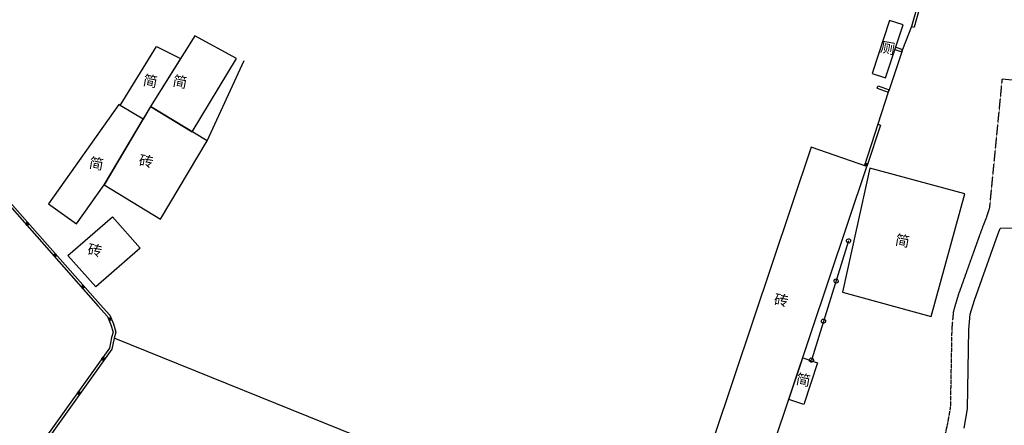
# Model space of a CAD drawing. Extents: x -2461999 to 1758665, y 4692968 to 5801553.
# Drawn here: x -1945133 to -1828020, y 5091696 to 5139988 of the extents above; entities that cross this region are included whole.
import ezdxf
from ezdxf.enums import TextEntityAlignment as Align

# ---------------------------------------------------------------- set-up
doc = ezdxf.new("R2010")
doc.units = 0
doc.header["$LTSCALE"] = 0.5
doc.linetypes.add('X2', pattern=[10, 8, -2])
doc.layers.get('0').update_dxf_attribs({"color": 253, "linetype": 'CONTINUOUS'})
doc.styles.add('细等线体', font='txt')
doc.linetypes.add('445', pattern='A,8,-0.5,[147,AAA.SHX,S=1,R=0,X=0,Y=0],-1.5', length=10)

msp = doc.modelspace()

# ---------------------------------------------------------------- hatches: boundary and pattern name
at = {"linetype": 'Continuous', "true_color": 0x636466}
for points in [[(-1844314.8, 5122816.3), (-1844552.6, 5122893.7), (-1844629.9, 5122656), (-1844392.2, 5122578.6)], [(-1944246.9, 5115847.8), (-1944434.3, 5115682.3), (-1944268.9, 5115494.9), (-1944081.5, 5115660.3)], [(-1940938.5, 5112098.8), (-1941125.9, 5111933.4), (-1940960.5, 5111746), (-1940773.1, 5111911.4)], [(-1937630.1, 5108349.9), (-1937817.6, 5108184.4), (-1937652.1, 5107997), (-1937464.7, 5108162.4)], [(-1934341.8, 5104493.7), (-1934573.1, 5104398.9), (-1934478.4, 5104167.6), (-1934247, 5104262.3)], [(-1935043.3, 5099662.3), (-1935246.9, 5099807.4), (-1935391.9, 5099603.8), (-1935188.3, 5099458.7)], [(-1937944.5, 5095590.1), (-1938148.1, 5095735.2), (-1938293.1, 5095531.6), (-1938089.5, 5095386.5)]]:
    msp.add_hatch(color=251, dxfattribs=at).paths.add_polyline_path(points)

# ---------------------------------------------------------------- linework, layer by layer
at = {"color": 251, "linetype": 'Continuous', "true_color": 0x636466}
for p, q in [((-1830049.8, 5171186.5, -137420.9), (-1839042.9, 5139172.2, -137420.9)), ((-1829761, 5171105.4, -137420.9), (-1838754.1, 5139091, -137420.9)), ((-1975456.1, 5150835.3, -137420.9), (-1935780.4, 5105876, -137420.9)), ((-1975033.3, 5150809.6, -137420.9), (-1935556.4, 5106075.5, -137420.9)), ((-1841658.3, 5139890.4, 323.1), (-1843746.6, 5133592.5, 323.1)), ((-1842140.6, 5133060, 323.1), (-1840052.4, 5139357.9, 323.1)), ((-1840052.4, 5139357.9, 323.1), (-1841658.3, 5139890.4, 323.1)), ((-1839042.9, 5139172.2, -137420.9), (-1838754.1, 5139091, -137420.9)), ((-1924314.9, 5138071.3, 495.1), (-1929567.9, 5129633.6, 495.1)), ((-1919341.9, 5135356.2, 495.1), (-1924314.9, 5138071.3, 495.1)), ((-1933170, 5129781.5, 480.1), (-1928867.1, 5136813.3, 480.1)), ((-1928867.1, 5136813.3, 480.1), (-1926006.9, 5135353.5, 480.1)), ((-1840928.3, 5136716.1, -137420.9), (-1840133.4, 5136452.5, -137420.9)), ((-1841022.8, 5136431.3, -137420.9), (-1840227.8, 5136167.8, -137420.9)), ((-1840227.8, 5136167.8, -137420.9), (-1840133.4, 5136452.5, -137420.9)), ((-1926006.9, 5135353.5, 480.1), (-1929567.9, 5129633.6, 480.1)), ((-1924629.3, 5126638.4, 495.1), (-1919341.9, 5135356.2, 495.1)), ((-1843746.6, 5133592.5, 323.1), (-1842140.6, 5133060, 323.1)), ((-1843135.6, 5131838.7, -137420.9), (-1843031, 5132119.9, -137420.9)), ((-1843031, 5132119.9, 1097.1), (-1841726, 5131634.8, 1097.1)), ((-1826265.1, 5132706.2, -254.9), (-1828255.6, 5132900.8, -254.9)), ((-1843135.6, 5131838.7, 1097.1), (-1841830.5, 5131353.6, 1097.1)), ((-1841830.5, 5131353.6, -137420.9), (-1841726, 5131634.8, -137420.9)), ((-1933334.4, 5129879, 469.1), (-1941688.9, 5118045.9, 469.1)), ((-1929567.9, 5129633.6, 2784.1), (-1935094.8, 5120327.7, 2784.1)), ((-1933170, 5129781.5, 469.1), (-1933334.4, 5129879, 469.1)), ((-1930442.2, 5128161.4, 469.1), (-1933170, 5129781.5, 469.1)), ((-1930442.2, 5128161.4, 480.1), (-1933170, 5129781.5, 480.1)), ((-1929567.9, 5129633.6, 480.1), (-1930442.2, 5128161.4, 480.1)), ((-1922850.7, 5125559.7, 2784.1), (-1929567.9, 5129633.6, 2784.1)), ((-1929567.9, 5129633.6, 495.1), (-1924629.3, 5126638.4, 495.1)), ((-1935094.8, 5120327.7, 469.1), (-1930442.2, 5128161.4, 469.1)), ((-1843044.1, 5127529.4, -137420.9), (-1844640, 5122625.1, -137420.9)), ((-1842758.8, 5127436.6, -137420.9), (-1844356.3, 5122527.2, -137420.9)), ((-1843044.1, 5127529.4, -137420.9), (-1842758.8, 5127436.6, -137420.9)), ((-1928377.7, 5116253.7, 2784.1), (-1922850.7, 5125559.7, 2784.1)), ((-1850983.5, 5124813.5, -137420.9), (-1862579.8, 5090243.2, -137420.9)), ((-1844356.4, 5122527.3, -137420.9), (-1850983.5, 5124813.5, -137420.9)), ((-1855936.2, 5088008.9, -137420.9), (-1844356.4, 5122527.3, -137420.9)), ((-1844019.5, 5122297.4, 1444.1), (-1847272.5, 5107536.5, 1444.1)), ((-1832700, 5119238.8, 1444.1), (-1844019.5, 5122297.4, 1444.1)), ((-1938363.5, 5115698.1, 469.1), (-1935094.8, 5120327.7, 469.1)), ((-1935094.8, 5120327.7, 2784.1), (-1928377.7, 5116253.7, 2784.1)), ((-1836714.9, 5104670.9, 1444.1), (-1832700, 5119238.8, 1444.1)), ((-1941688.9, 5118045.9, 469.1), (-1938363.5, 5115698.1, 469.1)), ((-1939395.2, 5111916.9, 817.1), (-1934113, 5116515.6, 817.1)), ((-1934113, 5116515.6, 817.1), (-1930812.9, 5112766.7, 817.1)), ((-1805498, 5115596.2, -208.9), (-1828497.1, 5115116, -208.9)), ((-1831565.5, 5106592.3, -254.9), (-1828735.2, 5114517.8, -254.9)), ((-1828735.2, 5114517.8, -254.9), (-1828497.1, 5115116, -254.9)), ((-1846546.9, 5113650.2, -137420.9), (-1850967, 5099469.5, -137420.9)), ((-1930812.9, 5112766.7, 817.1), (-1936093.9, 5108163.8, 817.1)), ((-1936093.9, 5108163.8, 817.1), (-1939395.2, 5111916.9, 817.1)), ((-1847272.5, 5107536.5, 1444.1), (-1836714.9, 5104670.9, 1444.1)), ((-1832061.8, 5104909.5, -254.9), (-1831565.5, 5106592.3, -254.9)), ((-1935780.4, 5105876, -137420.9), (-1934674.4, 5104646.3, -137420.9)), ((-1935556.4, 5106075.5, -137420.9), (-1934416.5, 5104808.2, -137420.9)), ((-1934674.4, 5104646.3, -137420.9), (-1934277.1, 5103676.2, -137420.9)), ((-1934416.5, 5104808.2, -137420.9), (-1933994.4, 5103777.4, -137420.9)), ((-1832233, 5103093.1, -254.9), (-1832061.8, 5104909.5, -254.9)), ((-1934277.1, 5103676.2, -137420.9), (-1933999.1, 5102774.3, -137420.9)), ((-1933999.1, 5102774.3, -137420.9), (-1934193.1, 5102156.6, -137420.9)), ((-1933994.4, 5103777.4, -137420.9), (-1933685, 5102773.5, -137420.9)), ((-1933685, 5102773.5, -137420.9), (-1933902.9, 5102079.3, -137420.9)), ((-1832406, 5093655.5, -254.9), (-1832233, 5103093.1, -254.9)), ((-1934193.1, 5102156.6, -137420.9), (-1934469.4, 5100898.8, -137420.9)), ((-1933902.9, 5102079.3, -137420.9), (-1934189.5, 5100774.6, -137420.9)), ((-1934469.4, 5100898.8, -137420.9), (-1966199.7, 5056360.4, -137420.9)), ((-1934189.5, 5100774.6, -137420.9), (-1965901.2, 5056262.5, -137420.9)), ((-1853663.8, 5094782.6, 1006.1), (-1852000.1, 5099741.9, 1006.1)), ((-1852000.1, 5099741.9, 1006.1), (-1850248.2, 5099154.2, 1006.1)), ((-1850248.2, 5099154.2, 1006.1), (-1851870.2, 5094180.9, 1006.1)), ((-1851870.2, 5094180.9, 1006.1), (-1853663.8, 5094782.6, 1006.1)), ((-1832808.3, 5091359, -254.9), (-1832406, 5093655.5, -254.9))]:
    msp.add_line(p, q, dxfattribs=at)
at = {"color": 251, "linetype": '445', "true_color": 0x636466}
for p, q in [((-1839042.9, 5139172.2, -137420.9), (-1840133.4, 5136452.5, -137420.9)), ((-1840227.8, 5136167.8, -137420.9), (-1841726, 5131634.8, -137420.9)), ((-1840133.4, 5136452.5, -137420.9), (-1840227.8, 5136167.8, -137420.9)), ((-1922850.7, 5125559.7, 2784.1), (-1918437.9, 5135139.9, 2784.1)), ((-1841830.5, 5131353.6, -137420.9), (-1843044.1, 5127529.4, -137420.9)), ((-1841726, 5131634.8, -137420.9), (-1841830.5, 5131353.6, -137420.9)), ((-1903087.7, 5089592.9, -137420.9), (-1933902.9, 5102079.3, -137420.9))]:
    msp.add_line(p, q, dxfattribs=at)
at = {"color": 251, "linetype": 'X2', "true_color": 0x636466}
for p, q in [((-1829752, 5117601.1, -254.9), (-1828255.6, 5132900.8, -254.9)), ((-1830122.9, 5116439.4, -254.9), (-1829752, 5117601.1, -254.9)), ((-1830606.6, 5115224.2, -254.9), (-1830122.9, 5116439.4, -254.9)), ((-1833467.9, 5107212, -254.9), (-1830606.6, 5115224.2, -254.9)), ((-1834034.9, 5105289.8, -254.9), (-1833467.9, 5107212, -254.9)), ((-1834231.2, 5103205.4, -254.9), (-1834034.9, 5105289.8, -254.9)), ((-1834402.8, 5093847.5, -254.9), (-1834231.2, 5103205.4, -254.9)), ((-1834768.1, 5091762.5, -254.9), (-1834402.8, 5093847.5, -254.9)), ((-1836670, 5083735.8, -254.9), (-1834768.1, 5091762.5, -254.9))]:
    msp.add_line(p, q, dxfattribs=at)
at = {"color": 251, "true_color": 0x636466}
for p, q in [((-1844552.6, 5122893.7, -137420.9), (-1844629.9, 5122656, -137420.9)), ((-1844629.9, 5122656, -137420.9), (-1844392.2, 5122578.6, -137420.9)), ((-1844314.8, 5122816.3, -137420.9), (-1844552.6, 5122893.7, -137420.9)), ((-1844392.2, 5122578.6, -137420.9), (-1844314.8, 5122816.3, -137420.9)), ((-1944246.9, 5115847.8, -137420.9), (-1944434.3, 5115682.3, -137420.9)), ((-1944434.3, 5115682.3, -137420.9), (-1944268.9, 5115494.9, -137420.9)), ((-1944268.9, 5115494.9, -137420.9), (-1944081.5, 5115660.3, -137420.9)), ((-1944081.5, 5115660.3, -137420.9), (-1944246.9, 5115847.8, -137420.9)), ((-1940938.5, 5112098.8, -137420.9), (-1941125.9, 5111933.4, -137420.9)), ((-1940773.1, 5111911.4, -137420.9), (-1940938.5, 5112098.8, -137420.9)), ((-1941125.9, 5111933.4, -137420.9), (-1940960.5, 5111746, -137420.9)), ((-1940960.5, 5111746, -137420.9), (-1940773.1, 5111911.4, -137420.9)), ((-1937630.1, 5108349.9, -137420.9), (-1937817.6, 5108184.4, -137420.9)), ((-1937817.6, 5108184.4, -137420.9), (-1937652.1, 5107997, -137420.9)), ((-1937652.1, 5107997, -137420.9), (-1937464.7, 5108162.4, -137420.9)), ((-1937464.7, 5108162.4, -137420.9), (-1937630.1, 5108349.9, -137420.9)), ((-1934341.8, 5104493.7, -137420.9), (-1934573.1, 5104398.9, -137420.9)), ((-1934573.1, 5104398.9, -137420.9), (-1934478.4, 5104167.6, -137420.9)), ((-1934478.4, 5104167.6, -137420.9), (-1934247, 5104262.3, -137420.9)), ((-1934247, 5104262.3, -137420.9), (-1934341.8, 5104493.7, -137420.9)), ((-1935246.9, 5099807.4, -137420.9), (-1935391.9, 5099603.8, -137420.9)), ((-1935391.9, 5099603.8, -137420.9), (-1935188.3, 5099458.7, -137420.9)), ((-1935043.3, 5099662.3, -137420.9), (-1935246.9, 5099807.4, -137420.9)), ((-1935188.3, 5099458.7, -137420.9), (-1935043.3, 5099662.3, -137420.9)), ((-1938148.1, 5095735.2, -137420.9), (-1938293.1, 5095531.6, -137420.9)), ((-1937944.5, 5095590.1, -137420.9), (-1938148.1, 5095735.2, -137420.9)), ((-1938089.5, 5095386.5, -137420.9), (-1937944.5, 5095590.1, -137420.9)), ((-1938293.1, 5095531.6, -137420.9), (-1938089.5, 5095386.5, -137420.9))]:
    msp.add_line(p, q, dxfattribs=at)
at = {"color": 251, "linetype": 'Continuous', "true_color": 0x636466}
for centre in [(-1846546.9, 5113650.2, -137420.9), (-1848034.8, 5108876.7, -137420.9), (-1849522.7, 5104103.2, -137420.9), (-1850967, 5099469.5, -137420.9)]:
    msp.add_ellipse(centre, major_axis=(74, 238.8), ratio=1, start_param=3.13986472, end_param=9.42305003, dxfattribs=at)

# ---------------------------------------------------------------- texts
at = {"color": 251, "linetype": 'Continuous', "true_color": 0x636466, "style": '细等线体'}
for s, p in [('厕', (-1841899.5, 5136475.2, -137420.9)), ('简', (-1929619.2, 5132535.6, -137420.9)), ('简', (-1926086, 5132446.4, -137420.9)), ('简', (-1936029.6, 5122700.2, -137420.9)), ('简', (-1840155, 5113520.5, -137420.9)), ('简', (-1851948.8, 5096955.2, -137420.9))]:
    msp.add_text(s, height=1250, rotation=349.869721, dxfattribs=at).set_placement(p, align=Align.MIDDLE)
for p in [(-1929246.1, 5122990.8, -137420.9), (-1935350.1, 5112384.3, -137420.9), (-1853710.8, 5106442.9, -137420.9)]:
    msp.add_text('砖', height=1250, rotation=349.869721, dxfattribs=at).set_placement(p, align=Align.MIDDLE_RIGHT)

doc.saveas('drawing.dxf')
